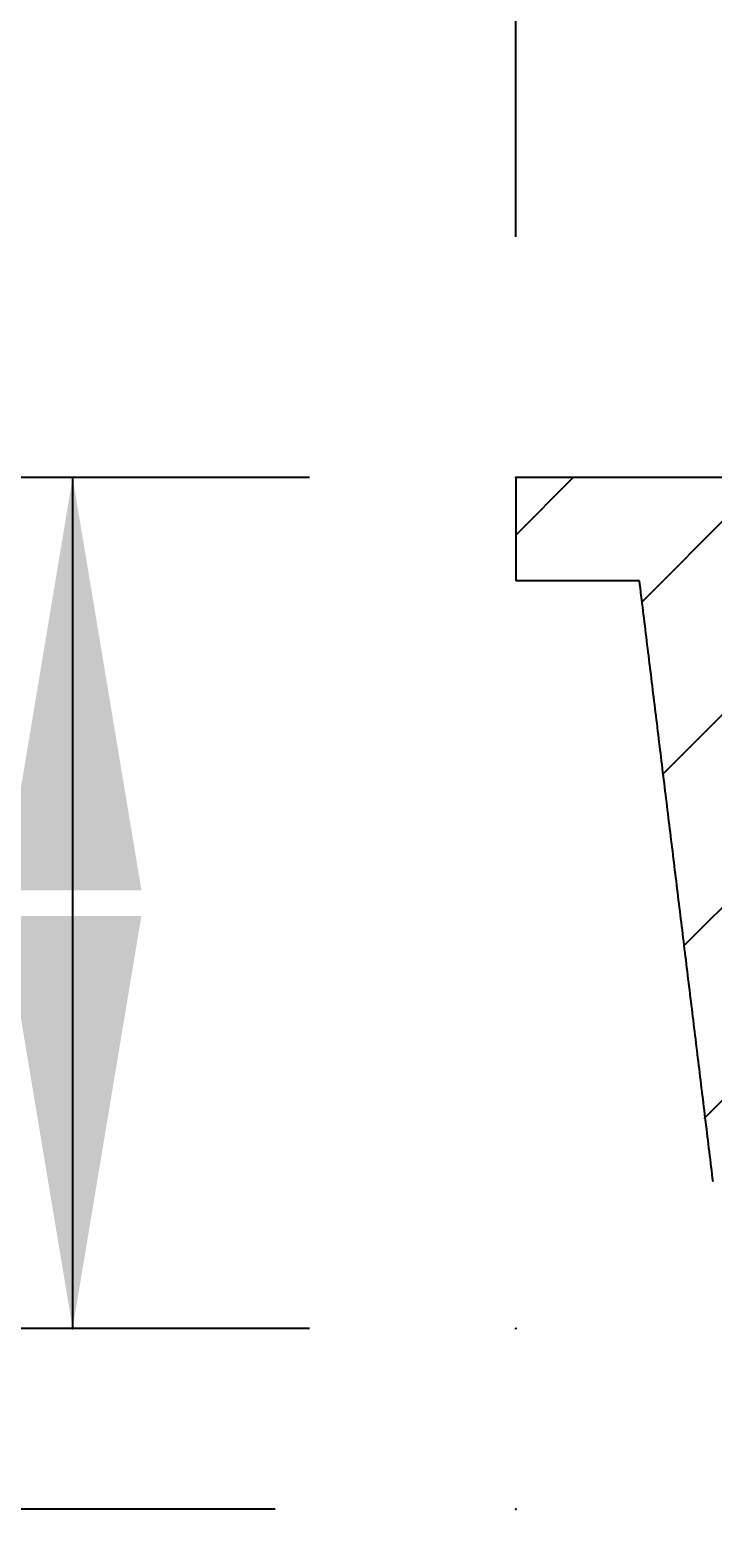
# Model space of a CAD drawing. Extents: x -500 to 3493, y -1003 to 1783.
# Drawn here: x 1926 to 2005, y 502 to 678 of the extents above; entities that cross this region are included whole.
import ezdxf

# ---------------------------------------------------------------- set-up
doc = ezdxf.new("R2010")
doc.units = 0
doc.header["$MEASUREMENT"] = 0
doc.layers.add('LAYER01', color=7, linetype='CONTINUOUS')
doc.dimstyles.get("Standard").update_dxf_attribs({"dimtxt": 0.18, "dimasz": 0.18, "dimexe": 0.18, "dimexo": 0.0625, "dimgap": 0.09, "dimtad": 0, "dimtih": 1, "dimtoh": 1, "dimdec": 4, "dimzin": 0, "dimdsep": 46, "dimtxsty": 'Standard', "dimcen": 0.09, "dimadec": 0, "dimazin": 0, "dimtfac": 1, "dimtdec": 4, "dimtofl": 0, "dimtmove": 0, "dimatfit": 3, "dimfxl": 1, "dimtolj": 1, "dimtzin": 0, "dimarcsym": 0})

# ---------------------------------------------------------------- blocks, each defined once
blk = doc.blocks.new('*D10')
at = {"layer": 'LAYER01', "color": 7}
for p, q in [((2044.551599, 477.617397), (2044.551599, 342.376308)), ((2090.551599, 477.617397), (2090.551599, 342.376308)), ((2044.551599, 377.376308), (1932.551599, 377.376308)), ((2090.551599, 377.376308), (2202.551599, 377.376308))]:
    blk.add_line(p, q, dxfattribs=at)
for p in [(2044.551599, 505.617397), (2090.551599, 505.617397), (2044.551599, 377.376308)]:
    blk.add_point(p, dxfattribs=at)
for points in [[(1988.551599, 386.709268), (2044.551599, 377.376308), (1988.551599, 368.043348)], [(2146.551599, 386.709268), (2090.551599, 377.376308), (2146.551599, 368.043348)]]:
    blk.add_solid(points, dxfattribs=at)
at = {"layer": 'LAYER01', "color": 7, "linetype": 'Continuous'}
blk.add_text('46', height=70, dxfattribs=at).set_placement((2161.089588, 388.277386))
blk = doc.blocks.new('*D14')
at = {"layer": 'LAYER01', "color": 7}
for p, q in [((1954.551599, 625.617397), (1763.839207, 625.617397)), ((1798.839207, 625.617397), (1798.839207, 505.617397)), ((1954.551599, 505.617397), (1763.839207, 505.617397))]:
    blk.add_line(p, q, dxfattribs=at)
for p in [(1982.551599, 625.617397), (1798.839207, 505.617397), (1982.551599, 505.617397)]:
    blk.add_point(p, dxfattribs=at)
for points in [[(1789.506247, 569.617397), (1798.839207, 625.617397), (1808.172167, 569.617397)], [(1789.506247, 561.617397), (1798.839207, 505.617397), (1808.172167, 561.617397)]]:
    blk.add_solid(points, dxfattribs=at)
at = {"layer": 'LAYER01', "color": 7, "linetype": 'Continuous'}
blk.add_text('120', height=70, rotation=90, dxfattribs=at).set_placement((1763.839207, 512.620367))
blk = doc.blocks.new('*D15')
at = {"layer": 'LAYER01', "color": 7}
for p, q in [((1958.551599, 625.617397), (1900.994634, 625.617397)), ((1930.994634, 625.617397), (1930.994634, 526.614745)), ((1958.551599, 526.614745), (1900.994634, 526.614745))]:
    blk.add_line(p, q, dxfattribs=at)
for p in [(1982.551599, 625.617397), (1930.994634, 526.614745), (1982.551599, 526.614745)]:
    blk.add_point(p, dxfattribs=at)
for points in [[(1922.994954, 577.617397), (1930.994634, 625.617397), (1938.994314, 577.617397)], [(1922.994954, 574.614745), (1930.994634, 526.614745), (1938.994314, 574.614745)]]:
    blk.add_solid(points, dxfattribs=at)
at = {"layer": 'LAYER01', "color": 7, "linetype": 'Continuous'}
blk.add_text('100', height=60, rotation=90, dxfattribs=at).set_placement((1900.994634, 529.291385))
blk = doc.blocks.new('*D17')
at = {"layer": 'LAYER01', "color": 7}
for p, q in [((1982.551599, 653.617397), (1982.551599, 876.143237)), ((2342.551599, 653.617397), (2342.551599, 876.143237)), ((1982.551599, 841.143237), (2342.551599, 841.143237))]:
    blk.add_line(p, q, dxfattribs=at)
for p in [(2342.551599, 841.143237), (1982.551599, 625.617397), (2342.551599, 625.617397)]:
    blk.add_point(p, dxfattribs=at)
for points in [[(2038.551599, 831.810277), (1982.551599, 841.143237), (2038.551599, 850.476197)], [(2286.551599, 831.810277), (2342.551599, 841.143237), (2286.551599, 850.476197)]]:
    blk.add_solid(points, dxfattribs=at)
at = {"layer": 'LAYER01', "color": 7, "linetype": 'Continuous'}
blk.add_text('360', height=70, dxfattribs=at).set_placement((2108.256934, 876.143237))
blk = doc.blocks.new('VW315010-G20')
at = {"layer": 'LAYER01', "color": 7, "linetype": 'Continuous'}
for p, q in [((1982.551599, 618.937123), (1989.231873, 625.617397)), ((1997.234799, 611.169683), (2008.003344, 621.938228)), ((1999.686611, 591.170855), (2010.458483, 601.942727)), ((2002.138424, 571.172027), (2012.913622, 581.947225)), ((2004.473848, 551.056811), (2015.368761, 561.951724)), ((2008.895087, 533.027409), (2018.087716, 542.220039)), ((2019.530338, 521.212021), (2028.067124, 529.748806)), ((2027.551599, 506.782641), (2040.274532, 519.505574))]:
    blk.add_line(p, q, dxfattribs=at)

msp = doc.modelspace()

# ---------------------------------------------------------------- linework, layer by layer
at = {"layer": 'LAYER01', "color": 7, "linetype": 'Continuous'}
for p, q in [((2007.551599, 625.617397), (1982.551599, 625.617397)), ((1982.551599, 625.617397), (1982.551599, 613.617397)), ((1996.934714, 613.617397), (1982.551599, 613.617397))]:
    msp.add_line(p, q, dxfattribs=at)
msp.add_lwpolyline([(2005.502844, 543.678977), (2005.447812, 544.115943), (2005.39431, 544.553064), (2005.341256, 544.990241), (2005.288174, 545.427414), (2005.234854, 545.864557), (2005.181524, 546.301699), (2005.12819, 546.738841), (2005.07485, 547.175982), (2005.021506, 547.613122), (2004.968157, 548.050262), (2004.914803, 548.487402), (2004.861444, 548.92454), (2004.808081, 549.361678), (2004.754713, 549.798816), (2004.70134, 550.235953), (2004.647962, 550.673089), (2004.59458, 551.110225), (2004.541194, 551.54736), (2004.487803, 551.984495), (2004.434407, 552.421629), (2004.381007, 552.858762), (2004.327603, 553.295895), (2004.274194, 553.733028), (2004.220781, 554.17016), (2004.167364, 554.607291), (2004.113943, 555.044422), (2004.060517, 555.481552), (2004.007088, 555.918682), (2003.953655, 556.355811), (2003.900218, 556.79294), (2003.846777, 557.230069), (2003.793332, 557.667197), (2003.739883, 558.104324), (2003.68643, 558.541451), (2003.632974, 558.978578), (2003.579515, 559.415704), (2003.526051, 559.852829), (2003.472585, 560.289955), (2003.419114, 560.72708), (2003.365641, 561.164204), (2003.312164, 561.601328), (2003.258683, 562.038451), (2003.2052, 562.475575), (2003.151713, 562.912697), (2003.098223, 563.34982), (2003.044731, 563.786942), (2002.991236, 564.224063), (2002.937739, 564.661185), (2002.884239, 565.098306), (2002.830736, 565.535427), (2002.777231, 565.972547), (2002.723723, 566.409667), (2002.670213, 566.846787), (2002.616701, 567.283907), (2002.563186, 567.721026), (2002.509668, 568.158145), (2002.456148, 568.595264), (2002.402626, 569.032382), (2002.349102, 569.4695), (2002.295575, 569.906618), (2002.242046, 570.343736), (2002.188514, 570.780853), (2002.134981, 571.21797), (2002.081445, 571.655087), (2002.027907, 572.092203), (2001.974366, 572.529319), (2001.920824, 572.966435), (2001.867279, 573.403551), (2001.813732, 573.840666), (2001.760183, 574.277781), (2001.706632, 574.714896), (2001.653079, 575.152011), (2001.599523, 575.589125), (2001.545966, 576.026239), (2001.492407, 576.463353), (2001.438846, 576.900466), (2001.385282, 577.33758), (2001.331717, 577.774693), (2001.27815, 578.211806), (2001.224581, 578.648918), (2001.17101, 579.086031), (2001.117437, 579.523143), (2001.063862, 579.960255), (2001.010286, 580.397367), (2000.956708, 580.834478), (2000.903127, 581.27159), (2000.849546, 581.708701), (2000.795962, 582.145811), (2000.742377, 582.582922), (2000.68879, 583.020033), (2000.635201, 583.457143), (2000.58161, 583.894253), (2000.528018, 584.331363), (2000.474425, 584.768472), (2000.42083, 585.205582), (2000.367233, 585.642691), (2000.313634, 586.0798), (2000.260034, 586.516909), (2000.206433, 586.954017), (2000.15283, 587.391126), (2000.099226, 587.828234), (2000.04562, 588.265342), (1999.992013, 588.70245), (1999.938404, 589.139558), (1999.884794, 589.576666), (1999.831182, 590.013773), (1999.77757, 590.45088), (1999.723956, 590.887988), (1999.67034, 591.325095), (1999.616723, 591.762201), (1999.563105, 592.199308), (1999.509486, 592.636414), (1999.455866, 593.073521), (1999.402244, 593.510627), (1999.348621, 593.947733), (1999.294997, 594.384839), (1999.241372, 594.821945), (1999.187746, 595.25905), (1999.134119, 595.696156), (1999.08049, 596.133261), (1999.026861, 596.570366), (1998.973231, 597.007472), (1998.919599, 597.444577), (1998.865967, 597.881681), (1998.812333, 598.318786), (1998.758699, 598.755891), (1998.705063, 599.192995), (1998.651427, 599.6301), (1998.59779, 600.067204), (1998.544152, 600.504308), (1998.490513, 600.941412), (1998.436874, 601.378516), (1998.383233, 601.81562), (1998.329592, 602.252724), (1998.27595, 602.689828), (1998.222307, 603.126931), (1998.168664, 603.564035), (1998.11502, 604.001138), (1998.061375, 604.438241), (1998.007729, 604.875345), (1997.954083, 605.312448), (1997.900436, 605.749551), (1997.846789, 606.186654), (1997.793141, 606.623757), (1997.739493, 607.06086), (1997.685844, 607.497963), (1997.632194, 607.935066), (1997.578544, 608.372168), (1997.524894, 608.809271), (1997.471243, 609.246374), (1997.417592, 609.683476), (1997.36394, 610.120579), (1997.310288, 610.557681), (1997.256635, 610.994783), (1997.202983, 611.431886), (1997.149329, 611.868988), (1997.095676, 612.30609), (1997.042022, 612.743193), (1996.988368, 613.180295), (1996.934714, 613.617397)], dxfattribs=at)

# ---------------------------------------------------------------- block references
at = {"layer": 'LAYER01'}
msp.add_blockref('VW315010-G20', (0, 0), dxfattribs=at)

# ---------------------------------------------------------------- dimensions: what is measured, and where the dimension line sits
at = {"layer": 'LAYER01', "color": 7}
for base, p1, p2, picture, middle in [((2342.551599, 841.143237), (1982.551599, 625.617397), (2342.551599, 625.617397), '*D17', (2160.412014, 911.143237)), ((2044.551599, 377.376308), (2090.551599, 505.617397), (2044.551599, 505.617397), '*D10', (2195.859641, 423.277386))]:
    dim = msp.add_linear_dim(base=base, p1=p1, p2=p2, dimstyle='Standard', dxfattribs=at)
    dim.commit()
    dim.dimension.update_dxf_attribs({"geometry": picture, "text_midpoint": middle})
for base, p2, picture, middle in [((1798.839207, 505.617397), (1982.551599, 505.617397), '*D14', (1728.839207, 564.775446)), ((1930.994634, 526.614745), (1982.551599, 526.614745), '*D15', (1870.994634, 575.124637))]:
    dim = msp.add_linear_dim(base=base, p1=(1982.551599, 625.617397), p2=p2, angle=90, dimstyle='Standard', dxfattribs=at)
    dim.commit()
    dim.dimension.update_dxf_attribs({"geometry": picture, "text_midpoint": middle, "text_rotation": 90})

doc.saveas('drawing.dxf')
